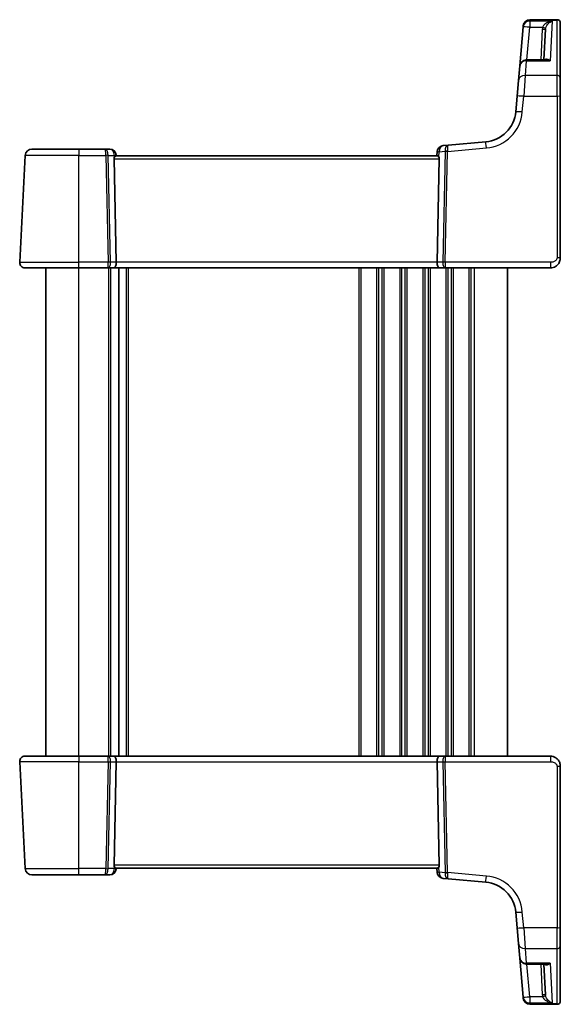
# Model space of a CAD drawing. Units: millimetres. Extents: x 29 to 4566, y 16 to 859.
# Drawn here: x 1570 to 1652, y 519 to 668 of the extents above; entities that cross this region are included whole.
import ezdxf

# ---------------------------------------------------------------- set-up
doc = ezdxf.new("R2010")
doc.units = ezdxf.units.MM
doc.header["$LTSCALE"] = 2
doc.layers.add('Visible (ISO)', color=7, linetype='Continuous', lineweight=35)
doc.layers.add('Visible Narrow (ISO)', color=7, linetype='Continuous', lineweight=25)

msp = doc.modelspace()

# ---------------------------------------------------------------- linework, layer by layer
at = {"layer": 'Visible (ISO)'}
for p, q in [((1646.0891, 667.0334), (1645.5721, 661.1238)), ((1646.0891, 667.0334), (1646.1032, 667.1945)), ((1646.1032, 667.1945), (1646.1061, 667.228)), ((1647.1023, 668.1408), (1651.22, 668.1408)), ((1651.72, 667.6408), (1651.72, 667.6006)), ((1651.72, 667.6006), (1651.72, 659.2844)), ((1649.2444, 662.0367), (1649.489, 666.7028)), ((1645.3817, 658.9482), (1645.5721, 661.1238)), ((1649.5155, 662.0367), (1646.5683, 662.0367)), ((1645.1732, 656.5647), (1645.3817, 658.9482)), ((1651.72, 659.2844), (1651.72, 656.5038)), ((1645.1732, 656.5647), (1644.9651, 654.1863)), ((1651.72, 632.03), (1651.72, 656.5038)), ((1634.7301, 649.1433), (1633.985, 649.0781)), ((1640.4199, 649.6411), (1634.7301, 649.1433)), ((1571.6123, 648.53), (1578.72, 648.53)), ((1582.6362, 648.53), (1578.72, 648.53)), ((1583.4162, 648.53), (1582.6362, 648.53)), ((1633.0759, 648.1691), (1633.02, 647.53)), ((1570.6137, 647.5824), (1569.7641, 631.3719)), ((1584.4017, 631.3719), (1584.0613, 647.0562)), ((1633.0688, 647.53), (1584.3712, 647.53)), ((1584.42, 647.53), (1584.4124, 647.6172)), ((1633.0383, 631.3719), (1633.3788, 647.0562)), ((1578.72, 630.53), (1570.563, 630.53)), ((1573.72, 556.53), (1573.72, 630.53)), ((1578.72, 630.53), (1583.0708, 630.53)), ((1583.0708, 630.53), (1584.0708, 630.53)), ((1584.0708, 630.53), (1633.3692, 630.53)), ((1584.77, 556.53), (1584.77, 630.53)), ((1584.77, 556.53), (1584.77, 630.53)), ((1633.3692, 630.53), (1634.3692, 630.53)), ((1634.3692, 630.53), (1650.22, 630.53)), ((1643.72, 556.53), (1643.72, 630.53)), ((1569.7641, 555.6882), (1570.6137, 539.4777)), ((1570.563, 556.53), (1578.72, 556.53)), ((1583.0708, 556.53), (1578.72, 556.53)), ((1584.0708, 556.53), (1583.0708, 556.53)), ((1584.4017, 555.6882), (1584.0613, 540.0039)), ((1633.3692, 556.53), (1584.0708, 556.53)), ((1633.0383, 555.6882), (1633.3788, 540.0039)), ((1634.3692, 556.53), (1633.3692, 556.53)), ((1650.22, 556.53), (1634.3692, 556.53)), ((1651.72, 530.5563), (1651.72, 555.03)), ((1584.3712, 539.53), (1633.0688, 539.53)), ((1584.4124, 539.4429), (1584.42, 539.53)), ((1633.02, 539.53), (1633.0759, 538.891)), ((1578.72, 538.53), (1571.6123, 538.53)), ((1578.72, 538.53), (1582.6362, 538.53)), ((1582.6362, 538.53), (1583.4162, 538.53)), ((1633.985, 537.9819), (1634.7301, 537.9167)), ((1634.7301, 537.9167), (1640.4199, 537.4189)), ((1644.9651, 532.8737), (1645.1732, 530.4953)), ((1645.3817, 528.1119), (1645.1732, 530.4953)), ((1651.72, 530.5563), (1651.72, 527.7756)), ((1645.5721, 525.9362), (1645.3817, 528.1119)), ((1651.72, 527.7756), (1651.72, 519.4595)), ((1645.5721, 525.9362), (1646.0891, 520.0267)), ((1646.5683, 525.0234), (1649.5155, 525.0234)), ((1649.2444, 525.0234), (1649.489, 520.3573)), ((1646.1032, 519.8656), (1646.0891, 520.0267)), ((1646.1061, 519.8321), (1646.1032, 519.8656)), ((1651.72, 519.4595), (1651.72, 519.4192)), ((1647.1023, 518.9192), (1651.22, 518.9192))]:
    msp.add_line(p, q, dxfattribs=at)
for centre, radius, start, end in [((1647.1023, 667.1408), 1, 90, 175), ((1651.22, 667.6408), 0.5, 0, 90), ((1646.5683, 661.0367), 1, 90, 175), ((1639.9841, 654.6221), 5, 275, 355), ((1571.6123, 647.53), 1, 90, 177), ((1583.4162, 647.53), 1, 5, 90), ((1634.0721, 648.082), 1, 95, 175), ((1570.563, 631.33), 0.8, 177, 270), ((1570.563, 555.73), 0.8, 90, 183), ((1571.6123, 539.53), 1, 183, 270), ((1583.4162, 539.53), 1, 270, 355), ((1634.0721, 538.9781), 1, 185, 265), ((1639.9841, 532.438), 5, 5, 85), ((1646.5683, 526.0234), 1, 185, 270), ((1647.1023, 519.9192), 1, 185, 270), ((1651.22, 519.4192), 0.5, 270, 0)]:
    msp.add_arc(centre, radius, start, end, dxfattribs=at)
for centre, major_axis, ratio, start_param, end_param in [((1584.5625, 647.03), (-0.3736, 0.36), 0.92857991, 0.14702369, 0.75155876), ((1632.8775, 647.03), (-0.3736, -0.36), 0.92857991, 2.39003389, 2.99456896), ((1584.0708, 631.33), (0, -0.8), 0.41421356, 0, 1.6231562), ((1633.3692, 631.33), (0, -0.8), 0.41421356, 4.6600291, 6.28318531), ((1584.0708, 555.73), (0, 0.8), 0.41421356, 4.6600291, 6.28318531), ((1633.3692, 555.73), (0, 0.8), 0.41421356, 0, 1.6231562), ((1584.5625, 540.03), (0.3736, 0.36), 0.92857991, 2.3900339, 2.99456896), ((1632.8775, 540.03), (0.3736, -0.36), 0.92857991, 0.14702369, 0.75155876)]:
    msp.add_ellipse(centre, major_axis=major_axis, ratio=ratio, start_param=start_param, end_param=end_param, dxfattribs=at)
for points, knots in [([(1584.1439, 647.3354), (1584.1513, 647.3459), (1584.1586, 647.3559), (1584.2022, 647.4127), (1584.2426, 647.4546), (1584.3145, 647.5128), (1584.3459, 647.5291), (1584.3698, 647.53), (1584.3705, 647.53), (1584.3712, 647.53)], [0.0346218741, 0.0346218741, 0.0346218741, 0.0346218741, 0.0390351116, 0.0390351116, 0.0610727772, 0.0610727772, 0.0831104428, 0.0831104428, 0.0838124672, 0.0838124672, 0.0838124672, 0.0838124672]), ([(1633.0688, 647.53), (1633.0695, 647.53), (1633.0703, 647.53), (1633.0937, 647.5291), (1633.1246, 647.5133), (1633.1952, 647.4566), (1633.2349, 647.4159), (1633.2791, 647.359), (1633.2876, 647.3475), (1633.2961, 647.3354)], [0.2380763612, 0.2380763612, 0.2380763612, 0.2380763612, 0.2387783481, 0.2387783481, 0.2604702903, 0.2604702903, 0.2821622324, 0.2821622324, 0.2872479067, 0.2872479067, 0.2872479067, 0.2872479067]), ([(1650.22, 630.53), (1650.3606, 630.53), (1650.5103, 630.5508), (1650.8827, 630.6632), (1651.0906, 630.7896), (1651.4302, 631.109), (1651.5473, 631.3042), (1651.6903, 631.6724), (1651.72, 631.8445), (1651.72, 632.03)], [0, 0, 0, 0, 0.15756296, 0.15756296, 0.40966368, 0.40966368, 0.70249042, 0.70249042, 1, 1, 1, 1]), ([(1651.72, 555.03), (1651.72, 555.0914), (1651.7163, 555.1509), (1651.7004, 555.2826), (1651.6864, 555.3548), (1651.645, 555.5052), (1651.6169, 555.5836), (1651.5397, 555.7493), (1651.4891, 555.8368), (1651.3305, 556.0509), (1651.2057, 556.1757), (1650.9331, 556.3574), (1650.797, 556.4227), (1650.5104, 556.5093), (1650.3606, 556.53), (1650.22, 556.53)], [0, 0, 0, 0, 0.09839398, 0.09839398, 0.219133879, 0.219133879, 0.345363598, 0.345363598, 0.481511817, 0.481511817, 0.684749056, 0.684749056, 0.842391817, 0.842391817, 1, 1, 1, 1]), ([(1584.3712, 539.53), (1584.3705, 539.53), (1584.3698, 539.5301), (1584.3463, 539.531), (1584.3154, 539.5467), (1584.2448, 539.6034), (1584.2052, 539.6442), (1584.1609, 539.7011), (1584.1524, 539.7126), (1584.1439, 539.7247)], [0.2381510361, 0.2381510361, 0.2381510361, 0.2381510361, 0.2388530231, 0.2388530231, 0.2605449652, 0.2605449652, 0.2822369074, 0.2822369074, 0.2873225816, 0.2873225816, 0.2873225816, 0.2873225816]), ([(1633.2961, 539.7247), (1633.2888, 539.7142), (1633.2814, 539.7042), (1633.2378, 539.6474), (1633.1975, 539.6055), (1633.1256, 539.5472), (1633.0941, 539.531), (1633.0703, 539.5301), (1633.0695, 539.53), (1633.0688, 539.53)], [0.0346218741, 0.0346218741, 0.0346218741, 0.0346218741, 0.0390351116, 0.0390351116, 0.0610727772, 0.0610727772, 0.0831104428, 0.0831104428, 0.0838124672, 0.0838124672, 0.0838124672, 0.0838124672])]:
    msp.add_open_spline(points, degree=3, knots=knots, dxfattribs=at)
at = {"layer": 'Visible Narrow (ISO)'}
for p, q in [((1647.0994, 668.0939), (1647.0853, 667.9301)), ((1647.0853, 667.9301), (1647.0853, 666.9986)), ((1650.5031, 667.9301), (1647.0853, 667.9301)), ((1647.1023, 668.1408), (1647.0994, 668.0939)), ((1647.0994, 668.0939), (1651.22, 668.0939)), ((1650.5031, 667.9301), (1650.1934, 661.9204)), ((1651.22, 668.0939), (1651.22, 668.1408)), ((1651.22, 659.7078), (1651.22, 668.0939)), ((1646.6512, 662.0367), (1647.0853, 666.9986)), ((1647.0853, 666.9986), (1649.0332, 666.9986)), ((1648.9897, 666.7028), (1648.7451, 662.0367)), ((1646.5683, 661.9204), (1646.3779, 659.7078)), ((1646.5683, 662.0367), (1646.5683, 661.9204)), ((1646.5683, 661.9204), (1650.1934, 661.9204)), ((1646.3779, 659.7078), (1646.1694, 656.5299)), ((1651.22, 659.7078), (1646.3779, 659.7078)), ((1651.22, 656.5299), (1651.22, 659.7078)), ((1645.9613, 654.1515), (1646.1694, 656.5299)), ((1646.1694, 656.5299), (1651.22, 656.5299)), ((1651.22, 656.5299), (1651.22, 632.0562)), ((1578.72, 648.53), (1578.72, 647.5824)), ((1633.2961, 647.3354), (1633.366, 648.1343)), ((1633.366, 648.1343), (1634.2567, 648.2122)), ((1634.2569, 648.1813), (1633.892, 631.3719)), ((1634.2451, 631.3719), (1634.61, 648.1813)), ((1634.61, 648.1813), (1640.5071, 648.6973)), ((1578.72, 647.5824), (1570.6137, 647.5824)), ((1578.72, 631.3719), (1578.72, 647.5824)), ((1578.72, 647.5824), (1582.843, 647.5824)), ((1582.843, 647.5824), (1583.1949, 631.3719)), ((1583.1961, 647.5824), (1584.1223, 647.5824)), ((1583.548, 631.3719), (1583.1961, 647.5824)), ((1584.0613, 647.0562), (1633.3788, 647.0562)), ((1584.1223, 647.5824), (1584.1439, 647.3354)), ((1569.7641, 631.3719), (1578.72, 631.3719)), ((1583.1949, 631.3719), (1578.72, 631.3719)), ((1578.72, 630.53), (1578.72, 631.3719)), ((1584.4017, 631.3719), (1583.548, 631.3719)), ((1633.0383, 631.3719), (1584.4017, 631.3719)), ((1633.892, 631.3719), (1633.0383, 631.3719)), ((1650.22, 631.3719), (1634.2451, 631.3719)), ((1650.22, 631.3719), (1650.22, 630.53)), ((1578.72, 556.53), (1578.72, 630.53)), ((1583.27, 556.53), (1583.27, 630.53)), ((1583.57, 556.53), (1583.57, 630.53)), ((1585.97, 556.53), (1585.97, 630.53)), ((1586.27, 556.53), (1586.27, 630.53)), ((1621.22, 556.53), (1621.22, 630.53)), ((1621.52, 556.53), (1621.52, 630.53)), ((1623.92, 556.53), (1623.92, 630.53)), ((1624.22, 556.53), (1624.22, 630.53)), ((1624.72, 556.53), (1624.72, 630.53)), ((1625.02, 556.53), (1625.02, 630.53)), ((1627.42, 556.53), (1627.42, 630.53)), ((1627.72, 556.53), (1627.72, 630.53)), ((1628.22, 556.53), (1628.22, 630.53)), ((1628.52, 556.53), (1628.52, 630.53)), ((1630.92, 556.53), (1630.92, 630.53)), ((1631.22, 556.53), (1631.22, 630.53)), ((1631.72, 556.53), (1631.72, 630.53)), ((1632.02, 556.53), (1632.02, 630.53)), ((1634.42, 556.53), (1634.42, 630.53)), ((1634.72, 556.53), (1634.72, 630.53)), ((1635.22, 556.53), (1635.22, 630.53)), ((1635.52, 556.53), (1635.52, 630.53)), ((1637.92, 556.53), (1637.92, 630.53)), ((1638.22, 556.53), (1638.22, 630.53)), ((1638.72, 556.53), (1638.72, 630.53)), ((1578.72, 555.6882), (1569.7641, 555.6882)), ((1578.72, 556.53), (1578.72, 555.6882)), ((1578.72, 555.6882), (1583.1949, 555.6882)), ((1578.72, 539.4777), (1578.72, 555.6882)), ((1583.1949, 555.6882), (1582.843, 539.4777)), ((1583.1961, 539.4777), (1583.548, 555.6882)), ((1583.548, 555.6882), (1584.4017, 555.6882)), ((1584.4017, 555.6882), (1633.0383, 555.6882)), ((1633.0383, 555.6882), (1633.892, 555.6882)), ((1633.892, 555.6882), (1634.2569, 538.8787)), ((1634.2451, 555.6882), (1650.22, 555.6882)), ((1634.61, 538.8787), (1634.2451, 555.6882)), ((1650.22, 556.53), (1650.22, 555.6882)), ((1651.22, 555.0039), (1651.22, 530.5301)), ((1570.6137, 539.4777), (1578.72, 539.4777)), ((1582.843, 539.4777), (1578.72, 539.4777)), ((1578.72, 538.53), (1578.72, 539.4777)), ((1584.1223, 539.4777), (1583.1961, 539.4777)), ((1633.3788, 540.0039), (1584.0613, 540.0039)), ((1584.1439, 539.7247), (1584.1223, 539.4777)), ((1633.366, 538.9258), (1633.2961, 539.7247)), ((1634.2567, 538.8479), (1633.366, 538.9258)), ((1640.5071, 538.3628), (1634.61, 538.8787)), ((1646.1694, 530.5301), (1645.9613, 532.9086)), ((1646.1694, 530.5301), (1646.3779, 527.3522)), ((1651.22, 530.5301), (1646.1694, 530.5301)), ((1651.22, 527.3522), (1651.22, 530.5301)), ((1646.3779, 527.3522), (1646.5683, 525.1397)), ((1646.3779, 527.3522), (1651.22, 527.3522)), ((1651.22, 518.9662), (1651.22, 527.3522)), ((1646.5683, 525.1397), (1646.5683, 525.0234)), ((1650.1934, 525.1397), (1646.5683, 525.1397)), ((1647.0853, 520.0615), (1646.6512, 525.0234)), ((1648.7451, 525.0234), (1648.9897, 520.3573)), ((1650.1934, 525.1397), (1650.5031, 519.13)), ((1649.0332, 520.0615), (1647.0853, 520.0615)), ((1647.0853, 520.0615), (1647.0853, 519.13)), ((1647.0853, 519.13), (1650.5031, 519.13)), ((1647.0853, 519.13), (1647.0994, 518.9662)), ((1647.0994, 518.9662), (1647.1023, 518.9192)), ((1651.22, 518.9662), (1647.0994, 518.9662)), ((1651.22, 518.9192), (1651.22, 518.9662))]:
    msp.add_line(p, q, dxfattribs=at)
for centre, start, end in [((1639.9841, 654.6744), 275, 355), ((1639.9841, 532.3856), 5, 85)]:
    msp.add_arc(centre, 6, start, end, dxfattribs=at)
for centre, major_axis, ratio, start_param, end_param in [((1647.0853, 666.9462), (-0.9962, 0.0872), 0.98373271, 4.79824288, 6.28318531), ((1647.0853, 666.9462), (-0.9962, 0.0872), 0.05213734, 4.71695035, 6.28318526), ((1647.0994, 667.1073), (-0.9962, 0.0872), 0.98648276, 4.7984817, 6.28318531), ((1651.22, 667.6006), (0.5, 0), 0.98658338, 0, 1.57079633), ((1648.9897, 666.7289), (0.4993, -0.0262), 0.05226443, 4.71512801, 6.28318526), ((1649.0332, 667.0247), (0.4857, -0.1187), 0.05084273, 4.72481784, 6.24399501), ((1646.5683, 661.0367), (-0.9962, 0.0872), 0.88295149, 4.78948412, 6.28318531), ((1646.3779, 658.861), (-0.9962, 0.0872), 0.84590066, 4.78626103, 6.28318531), ((1651.22, 659.2844), (0.5, 0), 0.84681603, 0, 1.57079633), ((1646.1694, 656.4776), (-0.9962, 0.0872), 0.05213734, 4.71695038, 6.28318531), ((1651.22, 656.5038), (0.5, 0), 0.05233596, 0, 1.5707963), ((1645.9613, 654.0992), (-0.9962, 0.0872), 0.05213734, 4.71695038, 6.28318531), ((1634.8172, 648.1471), (0.0872, -0.9962), 0.55637242, 3.14159265, 4.59846193), ((1634.8172, 648.1471), (-0.0872, 0.9962), 0.20236387, 0, 1.45686928), ((1640.5071, 648.6449), (-0.0872, 0.9962), 0.00456759, 4.76454943, 6.28318531), ((1582.6362, 647.53), (0, 1), 0.56066017, 4.76474886, 6.28318531), ((1582.6362, 647.53), (0, -1), 0.20710678, 1.6231562, 3.14159265), ((1583.4162, 647.53), (0, 1), 0.70710678, 4.76474886, 6.28318531), ((1634.0721, 648.082), (-0.9962, 0.0872), 0.0133208, 0, 0.78411713), ((1634.0721, 648.082), (-0.0872, 0.9962), 0.7034495, 0, 1.45686928), ((1634.6097, 648.186), (-0.4996, -0.0202), 0.11376862, 4.7131741, 5.49261802), ((1633.7547, 648.1112), (-0.3729, -0.3954), 0.85097247, 2.38579968, 2.44756627), ((1634.61, 648.1552), (-0.4999, 0.0109), 0.05232366, 4.71352482, 5.49778779), ((1634.1078, 648.0851), (0.0208, 1.0042), 0.50076076, 4.81876329, 4.88052989), ((1582.843, 647.5562), (0.4999, 0.0109), 0.05232366, 0.78539752, 1.56966048), ((1583.4162, 647.53), (0.9962, 0.0872), 0.0133208, 5.49906875, 6.28318608), ((1583.0708, 631.33), (0, -0.8), 0.15533009, 0, 1.6231562), ((1583.0708, 631.33), (0, 0.8), 0.59727182, 3.14159265, 4.76474886), ((1583.1949, 631.3457), (-0.4999, -0.0109), 0.05232366, 3.92699017, 4.71125314), ((1634.3692, 631.33), (0, -0.8), 0.59727182, 4.6600291, 6.28318531), ((1634.2451, 631.3457), (-0.4999, 0.0109), 0.05232366, 4.71352482, 5.49778779), ((1634.3692, 631.33), (0, 0.8), 0.15533009, 1.51843645, 3.14159265), ((1651.22, 632.03), (0.5, 0), 0.05233596, 0, 1.57079633), ((1583.0708, 555.73), (0, 0.8), 0.59727182, 4.6600291, 6.28318531), ((1583.0708, 555.73), (0, -0.8), 0.15533009, 1.51843645, 3.14159265), ((1583.1949, 555.7143), (0.4999, -0.0109), 0.05232366, 4.71352482, 5.49778779), ((1634.3692, 555.73), (0, -0.8), 0.59727182, 3.14159265, 4.76474886), ((1634.2451, 555.7143), (0.4999, 0.0109), 0.05232366, 3.92699017, 4.71125314), ((1634.3692, 555.73), (0, 0.8), 0.15533009, 0, 1.6231562), ((1651.22, 555.03), (0.5, 0), 0.05233596, 4.71238901, 6.28318536), ((1582.6362, 539.53), (0, -1), 0.20710678, 0, 1.51843645), ((1582.6362, 539.53), (0, 1), 0.56066017, 3.14159265, 4.6600291), ((1582.843, 539.5039), (-0.4999, 0.0109), 0.05232366, 1.57193217, 2.35619514), ((1583.4162, 539.53), (0, -1), 0.70710678, 0, 1.51843645), ((1583.4162, 539.53), (0.9962, -0.0872), 0.0133208, 0, 0.78411713), ((1634.0721, 538.9781), (-0.9962, -0.0872), 0.0133208, 5.4990676, 6.28318454), ((1634.0721, 538.9781), (-0.0872, -0.9962), 0.7034495, 4.82631603, 6.28318531), ((1634.8172, 538.9129), (-0.0872, -0.9962), 0.55637242, 4.82631603, 6.28318531), ((1633.7547, 538.9488), (0.3729, -0.3954), 0.85097247, 0.69402638, 0.75579298), ((1634.6097, 538.874), (0.4996, -0.0202), 0.11376862, 3.93215994, 4.71160386), ((1634.61, 538.9049), (0.4999, 0.0109), 0.05232366, 3.92699017, 4.71125314), ((1634.8172, 538.9129), (0.0872, 0.9962), 0.20236387, 1.68472338, 3.14159265), ((1634.1078, 538.975), (-0.0208, 1.0042), 0.50076076, 4.54424807, 4.60601467), ((1640.5071, 538.4151), (-0.0872, -0.9962), 0.00456759, 0, 1.51863588), ((1645.9613, 532.9609), (-0.9962, -0.0872), 0.05213734, 0, 1.56623493), ((1646.1694, 530.5825), (-0.9962, -0.0872), 0.05213734, 0, 1.56623493), ((1651.22, 530.5563), (0.5, 0), 0.05233596, 4.71238901, 6.28318536), ((1646.3779, 528.199), (-0.9962, -0.0872), 0.84590066, 0, 1.49692428), ((1651.22, 527.7756), (0.5, 0), 0.84681603, 4.71238898, 6.28318531), ((1646.5683, 526.0234), (-0.9962, -0.0872), 0.88295149, 0, 1.49370119), ((1647.0853, 520.1138), (-0.9962, -0.0872), 0.05213734, 0, 1.56623493), ((1647.0853, 520.1138), (-0.9962, -0.0872), 0.98373271, 0, 1.48494243), ((1647.0994, 519.9528), (-0.9962, -0.0872), 0.98648276, 0, 1.48470361), ((1648.9897, 520.3311), (0.4993, 0.0262), 0.05226443, 0.00000005, 1.5680573), ((1649.0332, 520.0353), (0.4857, 0.1187), 0.05084273, 0.03919029, 1.55836746), ((1651.22, 519.4595), (0.5, 0), 0.98658338, 4.71238898, 6.28318531)]:
    msp.add_ellipse(centre, major_axis=major_axis, ratio=ratio, start_param=start_param, end_param=end_param, dxfattribs=at)
for points, knots in [([(1650.5031, 667.9301), (1650.3304, 667.9094), (1650.1563, 667.8689), (1649.8324, 667.7524), (1649.6789, 667.6779), (1649.4412, 667.5199), (1649.3481, 667.4444), (1649.2045, 667.2942), (1649.1489, 667.2229), (1649.0755, 667.0985), (1649.0516, 667.0489), (1649.0332, 666.9986)], [-0.250816392, -0.250816392, -0.250816392, -0.250816392, -0.177438514, -0.177438514, -0.108829563, -0.108829563, -0.060725389, -0.060725389, -0.023355919, -0.023355919, 0, 0, 0, 0]), ([(1649.5182, 666.9051), (1649.5306, 666.9568), (1649.5466, 667.008), (1649.5958, 667.1375), (1649.6331, 667.2126), (1649.7293, 667.3724), (1649.7917, 667.4541), (1649.951, 667.6275), (1650.0538, 667.7117), (1650.2708, 667.8482), (1650.3875, 667.8992), (1650.5031, 667.9301)], [0, 0, 0, 0, 0.023355919, 0.023355919, 0.060725389, 0.060725389, 0.108829563, 0.108829563, 0.177438514, 0.177438514, 0.250816392, 0.250816392, 0.250816392, 0.250816392]), ([(1649.0332, 666.9986), (1649.0213, 666.9501), (1649.0117, 666.9011), (1648.9972, 666.8023), (1648.9923, 666.7526), (1648.9897, 666.7028)], [0, 0, 0, 0, 0.0149909658, 0.0149909658, 0.0299819316, 0.0299819316, 0.0299819316, 0.0299819316]), ([(1649.489, 666.7028), (1649.4908, 666.7369), (1649.4941, 666.7709), (1649.5039, 666.8384), (1649.5103, 666.872), (1649.5182, 666.9051)], [-0.0299819316, -0.0299819316, -0.0299819316, -0.0299819316, -0.0149909658, -0.0149909658, 0, 0, 0, 0]), ([(1650.1934, 661.9204), (1650.0567, 662.0195), (1649.9194, 662.0918), (1649.6897, 662.1578), (1649.5941, 662.166), (1649.4426, 662.1319), (1649.3831, 662.1006), (1649.3319, 662.0446), (1649.3285, 662.0407), (1649.3252, 662.0367)], [-0.000764721, -0.000764721, -0.000764721, -0.000764721, 0.088942045, 0.088942045, 0.157495256, 0.157495256, 0.210624404, 0.210624404, 0.214495912, 0.214495912, 0.214495912, 0.214495912]), ([(1649.5155, 662.0367), (1649.5368, 662.0367), (1649.5582, 662.0363), (1649.7774, 662.028), (1649.9859, 661.9876), (1650.1934, 661.9204)], [-0.0987155724, -0.0987155724, -0.0987155724, -0.0987155724, -0.0889420455, -0.0889420455, 0.000764721, 0.000764721, 0.000764721, 0.000764721]), ([(1651.22, 632.0562), (1651.22, 631.9325), (1651.1724, 631.8209), (1651.0141, 631.6218), (1650.9024, 631.5358), (1650.6649, 631.4251), (1650.5439, 631.3945), (1650.3557, 631.3735), (1650.2856, 631.3719), (1650.22, 631.3719)], [-1, -1, -1, -1, -0.70249042, -0.70249042, -0.40966368, -0.40966368, -0.15756296, -0.15756296, 0, 0, 0, 0]), ([(1650.22, 555.6882), (1650.2856, 555.6882), (1650.3558, 555.6866), (1650.5006, 555.6704), (1650.5751, 555.6558), (1650.741, 555.6037), (1650.831, 555.5609), (1650.9626, 555.4713), (1651.0104, 555.4307), (1651.0898, 555.3462), (1651.1224, 555.3029), (1651.1735, 555.2144), (1651.1925, 555.1693), (1651.2146, 555.0842), (1651.22, 555.0448), (1651.22, 555.0039)], [-1, -1, -1, -1, -0.842391817, -0.842391817, -0.684749056, -0.684749056, -0.481511817, -0.481511817, -0.345363598, -0.345363598, -0.219133879, -0.219133879, -0.09839398, -0.09839398, 0, 0, 0, 0]), ([(1649.3252, 525.0234), (1649.3513, 524.992), (1649.3818, 524.9672), (1649.452, 524.9279), (1649.493, 524.9147), (1649.6048, 524.8976), (1649.6785, 524.9034), (1649.8245, 524.9386), (1649.8964, 524.9659), (1650.0432, 525.0391), (1650.1185, 525.0853), (1650.1934, 525.1397)], [0.062539927, 0.062539927, 0.062539927, 0.062539927, 0.092840348, 0.092840348, 0.126886612, 0.126886612, 0.180205595, 0.180205595, 0.228623839, 0.228623839, 0.27780056, 0.27780056, 0.27780056, 0.27780056]), ([(1650.1934, 525.1397), (1650.0796, 525.1029), (1649.9654, 525.0741), (1649.7424, 525.035), (1649.6334, 525.0242), (1649.5237, 525.0234), (1649.5196, 525.0234), (1649.5155, 525.0234)], [-0.2778005603, -0.2778005603, -0.2778005603, -0.2778005603, -0.2286238393, -0.2286238393, -0.1802055946, -0.1802055946, -0.1783202669, -0.1783202669, -0.1783202669, -0.1783202669]), ([(1648.9897, 520.3573), (1648.9923, 520.3075), (1648.9972, 520.2578), (1649.0117, 520.159), (1649.0213, 520.11), (1649.0332, 520.0615)], [0, 0, 0, 0, 0.0149909658, 0.0149909658, 0.0299819316, 0.0299819316, 0.0299819316, 0.0299819316]), ([(1649.0332, 520.0615), (1649.0562, 519.9987), (1649.0876, 519.9372), (1649.1857, 519.7851), (1649.2611, 519.7003), (1649.4565, 519.5248), (1649.581, 519.4416), (1649.8807, 519.2843), (1650.0592, 519.2197), (1650.3278, 519.156), (1650.4156, 519.1405), (1650.5031, 519.13)], [-0.250039376, -0.250039376, -0.250039376, -0.250039376, -0.220929229, -0.220929229, -0.174352996, -0.174352996, -0.113803892, -0.113803892, -0.036393859, -0.036393859, 0.000777017, 0.000777017, 0.000777017, 0.000777017]), ([(1649.5182, 520.155), (1649.5103, 520.1881), (1649.5039, 520.2217), (1649.4941, 520.2892), (1649.4908, 520.3232), (1649.489, 520.3573)], [-0.0299819316, -0.0299819316, -0.0299819316, -0.0299819316, -0.0149909658, -0.0149909658, 0, 0, 0, 0]), ([(1650.5031, 519.13), (1650.4445, 519.1456), (1650.3857, 519.1664), (1650.2057, 519.2463), (1650.0862, 519.3219), (1649.8854, 519.4983), (1649.802, 519.5896), (1649.671, 519.7781), (1649.6205, 519.868), (1649.5547, 520.0268), (1649.5337, 520.0906), (1649.5182, 520.155)], [-0.000777017, -0.000777017, -0.000777017, -0.000777017, 0.036393859, 0.036393859, 0.113803892, 0.113803892, 0.174352996, 0.174352996, 0.220929229, 0.220929229, 0.250039376, 0.250039376, 0.250039376, 0.250039376])]:
    msp.add_open_spline(points, degree=3, knots=knots, dxfattribs=at)

doc.saveas('drawing.dxf')
